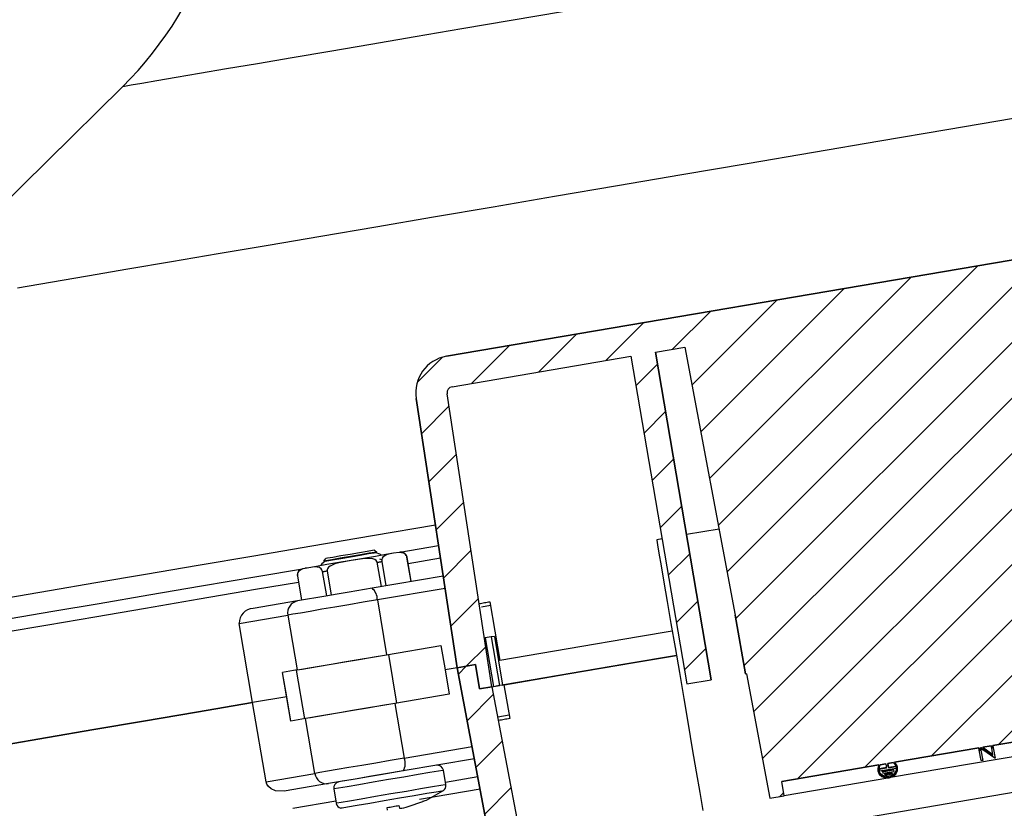
# Model space of a CAD drawing. Units: inches. Extents: x 2 to 154, y 1 to 99.
# Drawn here: x 57 to 61, y 56 to 58 of the extents above; entities that cross this region are included whole.
import ezdxf

# ---------------------------------------------------------------- set-up
doc = ezdxf.new("R2010")
doc.units = ezdxf.units.IN
doc.header["$MEASUREMENT"] = 0
doc.linetypes.add('SLD-Solid', pattern=[0])
doc.layers.add('SLD-0', color=7, linetype='SLD-Solid')

msp = doc.modelspace()

# ---------------------------------------------------------------- hatches: boundary and pattern name
at = {"linetype": 'Continuous'}
h = msp.add_hatch(dxfattribs=at)
h.set_pattern_fill('ANSI31', style=0)
edge = h.paths.add_edge_path(flags=0)
edge.add_spline(control_points=[(61.2338, 56.0817), (61.2336, 56.0827), (61.2335, 56.0836), (61.2332, 56.0846)], knot_values=[0, 0, 0, 0, 0.000074, 0.000074, 0.000074, 0.000074], weights=[1, 1, 1, 1], degree=3, periodic=0)
edge.add_line((61.2332, 56.0846), (61.4808, 56.1268))
edge.add_line((61.4808, 56.1268), (61.4893, 56.0818))
edge.add_line((61.4893, 56.0818), (61.5348, 56.0896))
edge.add_line((61.5348, 56.0896), (61.4739, 56.4886))
edge.add_line((61.4739, 56.4886), (61.4772, 56.4891))
edge.add_line((61.4772, 56.4891), (61.4452, 56.6767))
edge.add_line((61.4452, 56.6767), (61.3141, 57.5361))
edge.add_line((61.3141, 57.5361), (61.4078, 57.5521))
edge.add_line((61.4078, 57.5521), (61.5859, 56.5076))
edge.add_line((61.5859, 56.5076), (61.6635, 56.5209))
edge.add_line((61.6635, 56.5209), (61.4854, 57.5653))
edge.add_line((61.4854, 57.5653), (62.0552, 57.6625))
edge.add_arc((62.0585, 57.643), 0.0197, 10.6766, 99.6766, ccw=False)
edge.add_line((62.0778, 57.6467), (62.253, 56.7177))
edge.add_line((62.253, 56.7177), (62.2918, 56.7243))
edge.add_line((62.2918, 56.7243), (62.2785, 56.8019))
edge.add_line((62.2785, 56.8019), (62.3368, 56.8119))
edge.add_line((62.3368, 56.8119), (62.1759, 57.6652))
edge.add_arc((62.0598, 57.6433), 0.1181, 10.6766, 99.6766)
edge.add_line((62.04, 57.7597), (58.8098, 57.2089))
edge.add_arc((58.8296, 57.0925), 0.1181, 99.6766, 188.6766)
edge.add_line((58.7129, 57.0747), (58.8439, 56.2163))
edge.add_line((58.8439, 56.2163), (58.9021, 56.2262))
edge.add_line((58.9021, 56.2262), (58.9153, 56.1486))
edge.add_line((58.9153, 56.1486), (58.9541, 56.1552))
edge.add_line((58.9541, 56.1552), (58.8115, 57.0897))
edge.add_arc((58.831, 57.0927), 0.0197, 99.6766, 188.6766, ccw=False)
edge.add_line((58.8277, 57.1121), (59.3974, 57.2093))
edge.add_line((59.3974, 57.2093), (59.5755, 56.1649))
edge.add_line((59.5755, 56.1649), (59.6531, 56.1781))
edge.add_line((59.6531, 56.1781), (59.4751, 57.2225))
edge.add_line((59.4751, 57.2225), (59.5688, 57.2385))
edge.add_line((59.5688, 57.2385), (59.7298, 56.3842))
edge.add_line((59.7298, 56.3842), (59.7618, 56.1966))
edge.add_line((59.7618, 56.1966), (59.7651, 56.1972))
edge.add_line((59.7651, 56.1972), (59.8399, 55.8006))
edge.add_line((59.8399, 55.8006), (59.8854, 55.8083))
edge.add_line((59.8854, 55.8083), (59.8785, 55.8536))
edge.add_line((59.8785, 55.8536), (60.1872, 55.9062))
edge.add_ellipse((60.216, 55.8882), major_axis=(-0.0063, 0.0367), ratio=0.857167, start_angle=52.6129, end_angle=66.3032)
edge.add_line((60.1847, 55.898), (60.1882, 55.8986))
edge.add_ellipse((60.216, 55.8882), major_axis=(-0.0056, 0.033), ratio=0.857167, start_angle=47.4706, end_angle=63.4219, ccw=False)
edge.add_line((60.1914, 55.9069), (60.209, 55.9099))
edge.add_line((60.209, 55.9099), (60.2103, 55.9024))
edge.add_line((60.2103, 55.9024), (60.2167, 55.9035))
edge.add_line((60.2167, 55.9035), (60.2154, 55.911))
edge.add_line((60.2154, 55.911), (60.233, 55.914))
edge.add_ellipse((60.216, 55.8882), major_axis=(-0.0056, 0.033), ratio=0.857167, start_angle=296.5781, end_angle=312.5294, ccw=False)
edge.add_line((60.2388, 55.9072), (60.2423, 55.9078))
edge.add_ellipse((60.216, 55.8882), major_axis=(-0.0063, 0.0367), ratio=0.857167, start_angle=293.6968, end_angle=307.3871)
edge.add_line((60.2372, 55.9147), (60.5057, 55.9605))
edge.add_line((60.5057, 55.9605), (60.5069, 55.953))
edge.add_line((60.5069, 55.953), (60.5122, 55.9539))
edge.add_line((60.5122, 55.9539), (60.5109, 55.9614))
edge.add_line((60.5109, 55.9614), (60.5116, 55.9615))
edge.add_line((60.5116, 55.9615), (60.5183, 55.9549))
edge.add_line((60.5183, 55.9549), (60.5247, 55.956))
edge.add_line((60.5247, 55.956), (60.518, 55.9626))
edge.add_line((60.518, 55.9626), (60.5452, 55.9672))
edge.add_line((60.5452, 55.9672), (60.5465, 55.9597))
edge.add_line((60.5465, 55.9597), (60.5517, 55.9606))
edge.add_line((60.5517, 55.9606), (60.5504, 55.9681))
edge.add_line((60.5504, 55.9681), (60.8341, 56.0165))
edge.add_line((60.8341, 56.0165), (60.8353, 56.009))
edge.add_line((60.8353, 56.009), (60.8406, 56.0099))
edge.add_line((60.8406, 56.0099), (60.8393, 56.0174))
edge.add_line((60.8393, 56.0174), (60.8841, 56.025))
edge.add_line((60.8841, 56.025), (60.8853, 56.0175))
edge.add_line((60.8853, 56.0175), (60.8906, 56.0184))
edge.add_line((60.8906, 56.0184), (60.8893, 56.0259))
edge.add_line((60.8893, 56.0259), (61.1624, 56.0725))
edge.add_line((61.1624, 56.0725), (61.1637, 56.065))
edge.add_line((61.1637, 56.065), (61.169, 56.0659))
edge.add_line((61.169, 56.0659), (61.1677, 56.0734))
edge.add_line((61.1677, 56.0734), (61.1973, 56.0784))
edge.add_spline(control_points=[(61.1973, 56.0784), (61.1973, 56.0766), (61.1975, 56.0748), (61.1977, 56.073)], knot_values=[0.0001, 0.0001, 0.0001, 0.0001, 0.000237, 0.000237, 0.000237, 0.000237], weights=[1, 1, 1, 1], degree=3, periodic=0)
edge.add_line((61.1977, 56.073), (61.2029, 56.0739))
edge.add_spline(control_points=[(61.2029, 56.0739), (61.2028, 56.0752), (61.2027, 56.0764), (61.2028, 56.0777), (61.2028, 56.0782), (61.2028, 56.0788), (61.2029, 56.0794)], knot_values=[0, 0, 0, 0, 0.000095, 0.000095, 0.000095, 0.000139, 0.000139, 0.000139, 0.000139], weights=[1, 1, 1, 1, 1, 1, 1], degree=3, periodic=0)
edge.add_line((61.2029, 56.0794), (61.2278, 56.0836))
edge.add_spline(control_points=[(61.2278, 56.0836), (61.2282, 56.0826), (61.2285, 56.0814), (61.2287, 56.0803)], knot_values=[0.000105, 0.000105, 0.000105, 0.000105, 0.000194, 0.000194, 0.000194, 0.000194], weights=[1, 1, 1, 1], degree=3, periodic=0)
edge.add_spline(control_points=[(61.2287, 56.0803), (61.2288, 56.0794), (61.2289, 56.0786), (61.229, 56.0777), (61.229, 56.0772), (61.229, 56.0766), (61.2289, 56.0761)], knot_values=[0, 0, 0, 0, 0.000065, 0.000065, 0.000065, 0.000107, 0.000107, 0.000107, 0.000107], weights=[1, 1, 1, 1, 1, 1, 1], degree=3, periodic=0)
edge.add_line((61.2289, 56.0761), (61.2342, 56.077))
edge.add_spline(control_points=[(61.2342, 56.077), (61.2342, 56.0786), (61.2341, 56.0802), (61.2338, 56.0817)], knot_values=[0.0001, 0.0001, 0.0001, 0.0001, 0.000221, 0.000221, 0.000221, 0.000221], weights=[1, 1, 1, 1], degree=3, periodic=0)
h = msp.add_hatch(dxfattribs=at)
h.set_pattern_fill('ANSI31', style=0)
edge = h.paths.add_edge_path(flags=0)
edge.add_spline(control_points=[(61.7744, 55.0069), (61.7949, 55.0178), (61.8172, 55.0259), (61.8401, 55.0298)], knot_values=[0, 0, 0, 0, 0.001766, 0.001766, 0.001766, 0.001766], weights=[1, 1, 1, 1], degree=3, periodic=0)
edge.add_line((61.8401, 55.0298), (61.8911, 55.0385))
edge.add_line((61.8911, 55.0385), (61.901, 54.9803))
edge.add_spline(control_points=[(61.901, 54.9803), (61.9014, 54.9777), (61.9024, 54.9751), (61.9037, 54.9728), (61.9053, 54.97), (61.9074, 54.9674), (61.9098, 54.9653), (61.9135, 54.962), (61.9178, 54.9594), (61.9222, 54.9574), (61.9296, 54.9542), (61.9376, 54.9523), (61.9456, 54.9514), (61.954, 54.9506), (61.9627, 54.9509), (61.9711, 54.9523)], knot_values=[0, 0, 0, 0, 0.000202, 0.000202, 0.000202, 0.000449, 0.000449, 0.000449, 0.000823, 0.000823, 0.000823, 0.001439, 0.001439, 0.001439, 0.002093, 0.002093, 0.002093, 0.002093], weights=[1, 1, 1, 1, 1, 1, 1, 1, 1, 1, 1, 1, 1, 1, 1, 1], degree=3, periodic=0)
edge.add_line((61.9711, 54.9523), (62.4897, 55.0407))
edge.add_arc((62.4698, 55.1571), 0.1181, 279.6766, 368.6766)
edge.add_line((62.5866, 55.1749), (62.3368, 56.8119))
edge.add_line((62.3368, 56.8119), (62.2785, 56.8019))
edge.add_line((62.2785, 56.8019), (62.2918, 56.7243))
edge.add_line((62.2918, 56.7243), (62.2516, 56.7175))
edge.add_line((62.2516, 56.7175), (62.4893, 55.1601))
edge.add_arc((62.4698, 55.1571), 0.0197, -80.3234, 8.6766, ccw=False)
edge.add_line((62.4731, 55.1377), (61.9176, 55.043))
edge.add_line((61.9176, 55.043), (61.9156, 55.0546))
edge.add_spline(control_points=[(61.9156, 55.0546), (61.9154, 55.056), (61.9149, 55.0574), (61.9142, 55.0586), (61.9134, 55.06), (61.9124, 55.0612), (61.9113, 55.0623), (61.9096, 55.0639), (61.9075, 55.0651), (61.9054, 55.0661), (61.9033, 55.067), (61.9011, 55.0677), (61.8988, 55.0682), (61.8923, 55.0696), (61.8854, 55.0695), (61.8788, 55.0683)], knot_values=[0, 0, 0, 0, 0.000107, 0.000107, 0.000107, 0.000226, 0.000226, 0.000226, 0.000404, 0.000404, 0.000404, 0.000579, 0.000579, 0.000579, 0.001095, 0.001095, 0.001095, 0.001095], weights=[1, 1, 1, 1, 1, 1, 1, 1, 1, 1, 1, 1, 1, 1, 1, 1], degree=3, periodic=0)
edge.add_line((61.8788, 55.0683), (61.4061, 54.9877))
edge.add_spline(control_points=[(61.4061, 54.9877), (61.4014, 54.9869), (61.3967, 54.9856), (61.3924, 54.9837), (61.3888, 54.9821), (61.3854, 54.98), (61.3825, 54.9774), (61.3807, 54.9758), (61.379, 54.9739), (61.3778, 54.9718), (61.377, 54.9705), (61.3764, 54.969), (61.3761, 54.9674), (61.3757, 54.9659), (61.3757, 54.9642), (61.3759, 54.9626)], knot_values=[0, 0, 0, 0, 0.000363, 0.000363, 0.000363, 0.000662, 0.000662, 0.000662, 0.000846, 0.000846, 0.000846, 0.000966, 0.000966, 0.000966, 0.001087, 0.001087, 0.001087, 0.001087], weights=[1, 1, 1, 1, 1, 1, 1, 1, 1, 1, 1, 1, 1, 1, 1, 1], degree=3, periodic=0)
edge.add_line((61.3759, 54.9626), (61.3779, 54.951))
edge.add_line((61.3779, 54.951), (60.3652, 54.7783))
edge.add_line((60.3652, 54.7783), (60.3632, 54.7899))
edge.add_spline(control_points=[(60.3632, 54.7899), (60.363, 54.7913), (60.3625, 54.7927), (60.3618, 54.7939), (60.361, 54.7953), (60.36, 54.7965), (60.3589, 54.7976), (60.3572, 54.7992), (60.3551, 54.8004), (60.353, 54.8014), (60.3509, 54.8023), (60.3487, 54.803), (60.3464, 54.8035), (60.3399, 54.8049), (60.333, 54.8048), (60.3264, 54.8036)], knot_values=[0, 0, 0, 0, 0.000107, 0.000107, 0.000107, 0.000226, 0.000226, 0.000226, 0.000404, 0.000404, 0.000404, 0.000579, 0.000579, 0.000579, 0.001095, 0.001095, 0.001095, 0.001095], weights=[1, 1, 1, 1, 1, 1, 1, 1, 1, 1, 1, 1, 1, 1, 1, 1], degree=3, periodic=0)
edge.add_line((60.3264, 54.8036), (59.8537, 54.723))
edge.add_spline(control_points=[(59.8537, 54.723), (59.849, 54.7222), (59.8443, 54.7209), (59.84, 54.719), (59.8364, 54.7174), (59.833, 54.7153), (59.8301, 54.7127), (59.8283, 54.7111), (59.8266, 54.7092), (59.8254, 54.7071), (59.8246, 54.7058), (59.824, 54.7043), (59.8237, 54.7027), (59.8233, 54.7011), (59.8233, 54.6995), (59.8235, 54.6979)], knot_values=[0, 0, 0, 0, 0.000363, 0.000363, 0.000363, 0.000662, 0.000662, 0.000662, 0.000846, 0.000846, 0.000846, 0.000966, 0.000966, 0.000966, 0.001087, 0.001087, 0.001087, 0.001087], weights=[1, 1, 1, 1, 1, 1, 1, 1, 1, 1, 1, 1, 1, 1, 1, 1], degree=3, periodic=0)
edge.add_line((59.8235, 54.6979), (59.8255, 54.6863))
edge.add_line((59.8255, 54.6863), (59.27, 54.5916))
edge.add_arc((59.2667, 54.611), 0.0197, 190.6766, 279.6766, ccw=False)
edge.add_line((59.2473, 54.6073), (58.9555, 56.1554))
edge.add_line((58.9555, 56.1554), (58.9153, 56.1486))
edge.add_line((58.9153, 56.1486), (58.9021, 56.2262))
edge.add_line((58.9021, 56.2262), (58.8439, 56.2163))
edge.add_line((58.8439, 56.2163), (59.1506, 54.5891))
edge.add_arc((59.2667, 54.611), 0.1181, 190.6766, 279.6766)
edge.add_line((59.2866, 54.4945), (59.8051, 54.5829))
edge.add_spline(control_points=[(59.8051, 54.5829), (59.8155, 54.5847), (59.8258, 54.5883), (59.835, 54.5935), (59.8408, 54.5968), (59.8464, 54.6007), (59.851, 54.6055), (59.8541, 54.6086), (59.8568, 54.6121), (59.8588, 54.6159), (59.8603, 54.6186), (59.8614, 54.6216), (59.8619, 54.6247), (59.8624, 54.6273), (59.8624, 54.63), (59.862, 54.6326)], knot_values=[0, 0, 0, 0, 0.000807, 0.000807, 0.000807, 0.001311, 0.001311, 0.001311, 0.001638, 0.001638, 0.001638, 0.001873, 0.001873, 0.001873, 0.002072, 0.002072, 0.002072, 0.002072], weights=[1, 1, 1, 1, 1, 1, 1, 1, 1, 1, 1, 1, 1, 1, 1, 1], degree=3, periodic=0)
edge.add_line((59.862, 54.6326), (59.8521, 54.6908))
edge.add_line((59.8521, 54.6908), (59.9031, 54.6995))
edge.add_spline(control_points=[(59.9031, 54.6995), (59.9259, 54.7034), (59.9497, 54.7031), (59.9726, 54.6997)], knot_values=[0, 0, 0, 0, 0.001766, 0.001766, 0.001766, 0.001766], weights=[1, 1, 1, 1], degree=3, periodic=0)
edge.add_spline(control_points=[(59.9726, 54.6997), (59.9849, 54.6978), (59.9973, 54.6964), (60.0098, 54.6955), (60.0527, 54.6925), (60.0968, 54.6965), (60.1382, 54.7081), (60.1672, 54.7162), (60.1954, 54.728), (60.222, 54.7422)], knot_values=[0.017056, 0.017056, 0.017056, 0.017056, 0.017997, 0.017997, 0.017997, 0.021273, 0.021273, 0.021273, 0.02356, 0.02356, 0.02356, 0.02356], weights=[1, 1, 1, 1, 1, 1, 1, 1, 1, 1], degree=3, periodic=0)
edge.add_spline(control_points=[(60.222, 54.7422), (60.2425, 54.7531), (60.2648, 54.7612), (60.2877, 54.7651)], knot_values=[0, 0, 0, 0, 0.001766, 0.001766, 0.001766, 0.001766], weights=[1, 1, 1, 1], degree=3, periodic=0)
edge.add_line((60.2877, 54.7651), (60.3387, 54.7738))
edge.add_line((60.3387, 54.7738), (60.3486, 54.7156))
edge.add_spline(control_points=[(60.3486, 54.7156), (60.349, 54.713), (60.35, 54.7104), (60.3513, 54.7081), (60.3529, 54.7053), (60.355, 54.7027), (60.3574, 54.7006), (60.3611, 54.6973), (60.3654, 54.6947), (60.3698, 54.6927), (60.3772, 54.6895), (60.3852, 54.6876), (60.3932, 54.6867), (60.4016, 54.6859), (60.4103, 54.6862), (60.4187, 54.6876)], knot_values=[0, 0, 0, 0, 0.000202, 0.000202, 0.000202, 0.000449, 0.000449, 0.000449, 0.000823, 0.000823, 0.000823, 0.001439, 0.001439, 0.001439, 0.002093, 0.002093, 0.002093, 0.002093], weights=[1, 1, 1, 1, 1, 1, 1, 1, 1, 1, 1, 1, 1, 1, 1, 1], degree=3, periodic=0)
edge.add_line((60.4187, 54.6876), (61.3575, 54.8476))
edge.add_spline(control_points=[(61.3575, 54.8476), (61.3679, 54.8494), (61.3782, 54.853), (61.3874, 54.8582), (61.3932, 54.8615), (61.3987, 54.8654), (61.4034, 54.8702), (61.4065, 54.8733), (61.4092, 54.8768), (61.4112, 54.8806), (61.4127, 54.8833), (61.4138, 54.8863), (61.4143, 54.8894), (61.4148, 54.892), (61.4148, 54.8947), (61.4144, 54.8973)], knot_values=[0, 0, 0, 0, 0.000807, 0.000807, 0.000807, 0.001311, 0.001311, 0.001311, 0.001638, 0.001638, 0.001638, 0.001873, 0.001873, 0.001873, 0.002072, 0.002072, 0.002072, 0.002072], weights=[1, 1, 1, 1, 1, 1, 1, 1, 1, 1, 1, 1, 1, 1, 1, 1], degree=3, periodic=0)
edge.add_line((61.4144, 54.8973), (61.4044, 54.9555))
edge.add_line((61.4044, 54.9555), (61.4555, 54.9642))
edge.add_spline(control_points=[(61.4555, 54.9642), (61.4783, 54.9681), (61.5021, 54.9678), (61.525, 54.9644)], knot_values=[0, 0, 0, 0, 0.001766, 0.001766, 0.001766, 0.001766], weights=[1, 1, 1, 1], degree=3, periodic=0)
edge.add_spline(control_points=[(61.525, 54.9644), (61.5373, 54.9625), (61.5497, 54.9611), (61.5622, 54.9602), (61.6051, 54.9572), (61.6492, 54.9612), (61.6906, 54.9728), (61.7196, 54.9809), (61.7478, 54.9927), (61.7744, 55.0069)], knot_values=[0.017056, 0.017056, 0.017056, 0.017056, 0.017997, 0.017997, 0.017997, 0.021273, 0.021273, 0.021273, 0.02356, 0.02356, 0.02356, 0.02356], weights=[1, 1, 1, 1, 1, 1, 1, 1, 1, 1], degree=3, periodic=0)

# ---------------------------------------------------------------- linework, layer by layer
at = {"layer": 'SLD-0', "color": 8, "linetype": 'SLD-Solid', "lineweight": 30}
for p, q in [((59.0154, 58.2794), (58.8586, 58.2527)), ((59.1791, 58.3073), (59.0154, 58.2794)), ((58.8586, 58.2527), (58.7097, 58.2273)), ((58.7097, 58.2273), (58.5693, 58.2033)), ((58.5693, 58.2033), (58.4384, 58.181)), ((58.3177, 58.1604), (58.2077, 58.1417)), ((58.4384, 58.181), (58.3177, 58.1604)), ((58.1092, 58.1249), (58.0227, 58.1101)), ((58.2077, 58.1417), (58.1092, 58.1249)), ((57.9487, 58.0975), (57.8875, 58.0871)), ((58.0227, 58.1101), (57.9487, 58.0975)), ((57.7844, 58.0695), (57.7775, 58.0683)), ((57.8052, 58.073), (57.7844, 58.0695)), ((57.8396, 58.0789), (57.8052, 58.073)), ((57.8875, 58.0871), (57.8396, 58.0789)), ((60.6161, 57.9675), (60.4035, 57.9312)), ((60.4035, 57.9312), (60.1906, 57.8949)), ((60.1906, 57.8949), (59.9784, 57.8587)), ((59.9784, 57.8587), (59.7677, 57.8228)), ((59.7677, 57.8228), (59.5595, 57.7873)), ((59.5595, 57.7873), (59.3546, 57.7524)), ((59.3546, 57.7524), (59.1539, 57.7181)), ((59.1539, 57.7181), (58.9582, 57.6848)), ((58.9582, 57.6848), (58.7683, 57.6524)), ((58.7683, 57.6524), (58.5851, 57.6211)), ((58.5851, 57.6211), (58.4093, 57.5912)), ((58.4093, 57.5912), (58.2416, 57.5626)), ((58.2416, 57.5626), (58.0828, 57.5355)), ((58.0828, 57.5355), (57.9334, 57.51)), ((57.9334, 57.51), (57.7943, 57.4863)), ((57.6658, 57.4644), (57.5486, 57.4444)), ((57.7943, 57.4863), (57.6658, 57.4644)), ((57.5486, 57.4444), (57.4431, 57.4264)), ((58.5741, 56.6378), (58.7743, 56.6719)), ((58.3809, 56.6049), (58.5741, 56.6378)), ((58.1956, 56.5733), (58.3809, 56.6049)), ((58.0187, 56.5431), (58.1956, 56.5733)), ((58.6873, 56.549), (58.7904, 56.5666)), ((57.8511, 56.5145), (58.0187, 56.5431)), ((57.6931, 56.4876), (57.8511, 56.5145)), ((58.2016, 56.4662), (58.338, 56.4895)), ((57.4089, 56.4391), (57.5456, 56.4624)), ((57.5456, 56.4624), (57.6931, 56.4876)), ((58.0216, 56.4355), (58.2016, 56.4662)), ((57.8509, 56.4064), (58.0216, 56.4355)), ((57.6901, 56.379), (57.8509, 56.4064)), ((58.9499, 56.4141), (58.921, 56.4091)), ((57.5398, 56.3534), (57.6901, 56.379)), ((57.4006, 56.3296), (57.5398, 56.3534)), ((59.0095, 56.0648), (58.9737, 56.0587)), ((58.6743, 55.8679), (58.6251, 55.8595)), ((58.7196, 55.8756), (58.6743, 55.8679)), ((58.7571, 55.882), (58.7196, 55.8756)), ((58.784, 55.8866), (58.7571, 55.882)), ((58.798, 55.8889), (58.784, 55.8866)), ((58.7998, 55.8892), (58.798, 55.8889)), ((58.9095, 55.868), (58.8064, 55.8504)), ((58.4523, 55.83), (58.4505, 55.8297)), ((58.4663, 55.8324), (58.4523, 55.83)), ((58.4932, 55.837), (58.4663, 55.8324)), ((58.5307, 55.8434), (58.4932, 55.837)), ((58.5759, 55.8511), (58.5307, 55.8434)), ((58.6251, 55.8595), (58.5759, 55.8511)), ((58.7273, 55.8299), (58.6821, 55.8222)), ((58.7649, 55.8363), (58.7273, 55.8299)), ((58.7918, 55.8409), (58.7649, 55.8363)), ((58.8058, 55.8433), (58.7918, 55.8409)), ((58.8076, 55.8436), (58.8058, 55.8433)), ((58.5837, 55.8054), (58.5385, 55.7977)), ((58.6329, 55.8138), (58.5837, 55.8054)), ((58.6602, 55.8001), (58.6117, 55.7918)), ((58.6821, 55.8222), (58.6329, 55.8138)), ((58.7066, 55.808), (58.6602, 55.8001)), ((58.7468, 55.8149), (58.7066, 55.808)), ((58.777, 55.82), (58.7468, 55.8149)), ((58.7948, 55.8231), (58.777, 55.82)), ((58.7989, 55.8238), (58.7948, 55.8231)), ((58.4571, 55.7909), (58.3207, 55.7676)), ((58.4601, 55.7843), (58.4583, 55.784)), ((58.4741, 55.7867), (58.4601, 55.7843)), ((58.4771, 55.7689), (58.4731, 55.7682)), ((58.5009, 55.7913), (58.4741, 55.7867)), ((58.4949, 55.7719), (58.4771, 55.7689)), ((58.5252, 55.7771), (58.4949, 55.7719)), ((58.5385, 55.7977), (58.5009, 55.7913)), ((58.5653, 55.7839), (58.5252, 55.7771)), ((58.6117, 55.7918), (58.5653, 55.7839))]:
    msp.add_line(p, q, dxfattribs=at)
at = {"layer": 'SLD-0', "color": 7, "linetype": 'SLD-Solid', "lineweight": 30}
for p, q in [((57.7775, 58.0683), (57.0627, 57.3616)), ((58.8098, 57.2089), (62.04, 57.7597)), ((59.4751, 57.2225), (59.5688, 57.2385)), ((59.4751, 57.2225), (59.6531, 56.1781)), ((59.5688, 57.2385), (59.7298, 56.3842)), ((58.8277, 57.1121), (59.3974, 57.2093)), ((59.3974, 57.2093), (59.5755, 56.1649)), ((58.9541, 56.1552), (58.8115, 57.0897)), ((58.8439, 56.2163), (58.7129, 57.0747)), ((59.6782, 56.6581), (59.5743, 56.6404)), ((59.4967, 56.6271), (59.4794, 56.6242)), ((59.4794, 56.6242), (59.4797, 56.6224)), ((59.4797, 56.6224), (59.4821, 56.6085)), ((58.5324, 56.5825), (58.5027, 56.5775)), ((58.5576, 56.5868), (58.5324, 56.5825)), ((58.5744, 56.5897), (58.5576, 56.5868)), ((58.5818, 56.584), (58.5635, 56.5809)), ((58.5803, 56.5907), (58.5744, 56.5897)), ((58.5857, 56.5829), (58.5795, 56.5818)), ((58.5803, 56.5907), (58.5883, 56.5851)), ((58.5883, 56.5851), (58.5818, 56.584)), ((58.5857, 56.5829), (58.5883, 56.5851)), ((58.5975, 56.5785), (58.5857, 56.5829)), ((58.6586, 56.5836), (58.6405, 56.581)), ((58.674, 56.5814), (58.6586, 56.5836)), ((58.6613, 56.5845), (58.7845, 56.6055)), ((59.4821, 56.6085), (59.4867, 56.5811)), ((58.4227, 56.5551), (58.4129, 56.547)), ((58.4195, 56.5563), (58.4251, 56.5642)), ((58.4259, 56.5574), (58.4195, 56.5563)), ((58.4195, 56.5563), (58.4227, 56.5551)), ((58.4289, 56.5562), (58.4227, 56.5551)), ((58.431, 56.5652), (58.4251, 56.5642)), ((58.4442, 56.5605), (58.4259, 56.5574)), ((58.4665, 56.5513), (58.4284, 56.5448)), ((58.4465, 56.5592), (58.4289, 56.5562)), ((58.4478, 56.5681), (58.431, 56.5652)), ((58.4716, 56.5652), (58.4442, 56.5605)), ((58.473, 56.5637), (58.4465, 56.5592)), ((58.473, 56.5724), (58.4478, 56.5681)), ((58.506, 56.558), (58.4665, 56.5513)), ((58.506, 56.558), (58.4673, 56.5508)), ((58.5039, 56.5707), (58.4716, 56.5652)), ((58.5027, 56.5775), (58.473, 56.5724)), ((58.5042, 56.569), (58.473, 56.5637)), ((58.5362, 56.5762), (58.5039, 56.5707)), ((58.5353, 56.5743), (58.5042, 56.569)), ((58.5455, 56.5648), (58.506, 56.558)), ((58.5423, 56.5638), (58.506, 56.558)), ((58.5618, 56.5788), (58.5353, 56.5743)), ((58.5635, 56.5809), (58.5362, 56.5762)), ((58.5721, 56.564), (58.5423, 56.5638)), ((58.5836, 56.5713), (58.5455, 56.5648)), ((58.5795, 56.5818), (58.5618, 56.5788)), ((58.5817, 56.5611), (58.5721, 56.564)), ((58.5863, 56.5579), (58.5817, 56.5611)), ((58.6163, 56.5769), (58.5836, 56.5713)), ((58.5882, 56.5553), (58.5863, 56.5579)), ((58.5893, 56.5523), (58.5882, 56.5553)), ((58.5893, 56.5523), (58.5912, 56.5526)), ((58.6026, 56.4747), (58.5893, 56.5523)), ((58.5912, 56.5526), (58.593, 56.5529)), ((58.593, 56.5529), (58.5948, 56.5532)), ((58.5948, 56.5532), (58.5967, 56.5535)), ((58.5967, 56.5535), (58.5985, 56.5538)), ((58.6058, 56.5587), (58.5974, 56.5618)), ((58.6016, 56.5756), (58.5975, 56.5785)), ((58.5985, 56.5538), (58.6002, 56.5541)), ((58.6002, 56.5541), (58.602, 56.5544)), ((58.602, 56.5544), (58.6038, 56.5547)), ((58.6039, 56.5613), (58.6035, 56.5581)), ((58.6035, 56.5581), (58.6038, 56.5547)), ((58.6038, 56.5547), (58.617, 56.4771)), ((58.6054, 56.5656), (58.6039, 56.5613)), ((58.6074, 56.5688), (58.6054, 56.5656)), ((58.6144, 56.5744), (58.6074, 56.5688)), ((58.6212, 56.5771), (58.6144, 56.5744)), ((58.6405, 56.581), (58.6163, 56.5769)), ((58.6405, 56.581), (58.6212, 56.5771)), ((58.6791, 56.5777), (58.674, 56.5814)), ((58.6817, 56.5742), (58.6791, 56.5777)), ((58.683, 56.5715), (58.6817, 56.5742)), ((58.6838, 56.5684), (58.683, 56.5715)), ((58.697, 56.4908), (58.6838, 56.5684)), ((58.6972, 56.4908), (58.684, 56.5684)), ((59.4867, 56.5811), (59.4936, 56.541)), ((58.206, 56.5069), (58.3508, 56.5316)), ((58.3365, 56.5198), (58.335, 56.5154)), ((58.3386, 56.523), (58.3365, 56.5198)), ((58.3456, 56.5286), (58.3386, 56.523)), ((58.3523, 56.5312), (58.3456, 56.5286)), ((58.3716, 56.5351), (58.3523, 56.5312)), ((58.3589, 56.533), (58.3581, 56.5328)), ((58.3598, 56.5331), (58.3589, 56.533)), ((58.3607, 56.5333), (58.3598, 56.5331)), ((58.3617, 56.5334), (58.3607, 56.5333)), ((58.3628, 56.5336), (58.3617, 56.5334)), ((58.3638, 56.5338), (58.3628, 56.5336)), ((58.3649, 56.534), (58.3638, 56.5338)), ((58.3661, 56.5342), (58.3649, 56.534)), ((58.3958, 56.5392), (58.3716, 56.5351)), ((58.3897, 56.5378), (58.3716, 56.5351)), ((58.4051, 56.5356), (58.3897, 56.5378)), ((58.4284, 56.5448), (58.3958, 56.5392)), ((58.4102, 56.5318), (58.4051, 56.5356)), ((58.4129, 56.547), (58.41, 56.543)), ((58.4129, 56.5283), (58.4102, 56.5318)), ((58.4141, 56.5256), (58.4129, 56.5283)), ((58.4149, 56.5225), (58.4141, 56.5256)), ((58.4149, 56.5225), (58.4167, 56.5228)), ((58.4281, 56.4449), (58.4149, 56.5225)), ((58.4167, 56.5228), (58.4184, 56.5231)), ((58.4184, 56.5231), (58.4202, 56.5234)), ((58.4202, 56.5234), (58.422, 56.5238)), ((58.422, 56.5238), (58.4238, 56.5241)), ((58.4238, 56.5241), (58.4256, 56.5244)), ((58.4256, 56.5244), (58.4275, 56.5247)), ((58.4275, 56.5247), (58.4293, 56.525)), ((58.4294, 56.5284), (58.4293, 56.525)), ((58.4293, 56.525), (58.4426, 56.4474)), ((58.4306, 56.5317), (58.4294, 56.5284)), ((58.4342, 56.5364), (58.4306, 56.5317)), ((58.4389, 56.5401), (58.4342, 56.5364)), ((58.4536, 56.547), (58.4389, 56.5401)), ((58.4673, 56.5508), (58.4536, 56.547)), ((59.4936, 56.541), (59.5024, 56.4893)), ((58.0293, 56.4768), (58.206, 56.5069)), ((58.335, 56.5154), (58.3346, 56.5122)), ((58.3346, 56.5122), (58.3349, 56.5089)), ((58.3347, 56.5089), (58.3479, 56.4312)), ((58.3349, 56.5089), (58.3481, 56.4313)), ((58.7993, 56.5082), (58.5728, 56.4696)), ((59.5024, 56.4893), (59.5129, 56.4275)), ((57.8617, 56.4482), (58.0293, 56.4768)), ((58.5003, 56.4572), (58.462, 56.4507)), ((58.5728, 56.4696), (58.5003, 56.4572)), ((58.8053, 56.4693), (58.5895, 56.4325)), ((57.7038, 56.4213), (57.8617, 56.4482)), ((58.3351, 56.4291), (58.1936, 56.4049)), ((58.3668, 56.4345), (58.3351, 56.4291)), ((58.3932, 56.439), (58.3668, 56.4345)), ((58.4255, 56.4445), (58.3932, 56.439)), ((58.462, 56.4507), (58.4255, 56.4445)), ((58.5895, 56.4325), (58.5444, 56.4248)), ((58.5895, 56.4325), (58.6192, 56.2578)), ((58.9392, 56.4252), (58.9435, 56.4259)), ((58.9435, 56.4259), (58.9478, 56.4267)), ((58.9478, 56.4267), (58.9797, 56.2394)), ((59.5129, 56.4275), (59.5249, 56.3575)), ((57.4197, 56.3728), (57.5563, 56.3961)), ((57.5563, 56.3961), (57.7038, 56.4213)), ((58.3757, 56.396), (58.3444, 56.3907)), ((58.4128, 56.4024), (58.3757, 56.396)), ((58.4543, 56.4095), (58.4128, 56.4024)), ((58.4988, 56.417), (58.4543, 56.4095)), ((58.5444, 56.4248), (58.4988, 56.417)), ((58.9136, 56.4208), (58.9179, 56.4215)), ((58.9179, 56.4215), (58.9221, 56.4223)), ((58.9221, 56.4223), (58.9264, 56.423)), ((58.9264, 56.423), (58.9307, 56.4237)), ((58.9307, 56.4237), (58.9349, 56.4245)), ((58.9349, 56.4245), (58.9392, 56.4252)), ((58.1492, 56.3574), (58.3043, 56.3839)), ((58.3203, 56.3866), (58.3043, 56.3839)), ((58.3043, 56.3839), (58.334, 56.2092)), ((58.3444, 56.3907), (58.3203, 56.3866)), ((59.7618, 56.1966), (59.7298, 56.3842)), ((58.1922, 56.1052), (58.1492, 56.3574)), ((59.529, 56.3331), (59.421, 56.3147)), ((59.5249, 56.3575), (59.5379, 56.2811)), ((58.9329, 56.3113), (58.9304, 56.3109)), ((58.9525, 56.3147), (58.9329, 56.3113)), ((58.9329, 56.3113), (58.9594, 56.1561)), ((58.9622, 56.3163), (58.9525, 56.3147)), ((58.9525, 56.3147), (58.979, 56.1594)), ((58.9622, 56.3163), (58.9887, 56.1611)), ((59.421, 56.3147), (59.1975, 56.2766)), ((58.6192, 56.2578), (58.7919, 56.2873)), ((58.7919, 56.2873), (58.8052, 56.2097)), ((59.1975, 56.2766), (58.9797, 56.2394)), ((59.5379, 56.2811), (59.5516, 56.2007)), ((58.4841, 56.2348), (58.5286, 56.2424)), ((58.4857, 56.2351), (58.5319, 56.2429)), ((58.5286, 56.2424), (58.5742, 56.2502)), ((58.5319, 56.2429), (58.5792, 56.251)), ((58.5742, 56.2502), (58.6192, 56.2578)), ((58.5792, 56.251), (58.6192, 56.2578)), ((58.6521, 56.1037), (58.6256, 56.2589)), ((59.5423, 56.2555), (59.3779, 56.2275)), ((59.409, 56.2328), (59.5423, 56.2555)), ((58.334, 56.2092), (58.2878, 56.2013)), ((58.3589, 56.0537), (58.3324, 56.2089)), ((58.334, 56.2092), (58.3501, 56.212)), ((58.334, 56.2092), (58.348, 56.2116)), ((58.348, 56.2116), (58.3722, 56.2157)), ((58.3501, 56.212), (58.3742, 56.2161)), ((58.3722, 56.2157), (58.4042, 56.2212)), ((58.3742, 56.2161), (58.4054, 56.2214)), ((58.4042, 56.2212), (58.4425, 56.2277)), ((58.4054, 56.2214), (58.4425, 56.2277)), ((58.4425, 56.2277), (58.4857, 56.2351)), ((58.4425, 56.2277), (58.4841, 56.2348)), ((58.8439, 56.2163), (58.8052, 56.2097)), ((58.8052, 56.2097), (58.8184, 56.1321)), ((58.9021, 56.2262), (58.8439, 56.2163)), ((59.1506, 54.5891), (58.8439, 56.2163)), ((58.9153, 56.1486), (58.9021, 56.2262)), ((59.3779, 56.2275), (58.9929, 56.1618)), ((59.1963, 56.1965), (59.409, 56.2328)), ((58.301, 56.1237), (58.2878, 56.2013)), ((58.3143, 56.0461), (58.2878, 56.2013)), ((58.9887, 56.1611), (59.1963, 56.1965)), ((59.5516, 56.2007), (59.5656, 56.1185)), ((59.5755, 56.1649), (59.6531, 56.1781)), ((59.7651, 56.1972), (59.7618, 56.1966)), ((59.7651, 56.1972), (59.8399, 55.8006)), ((58.9555, 56.1554), (58.9153, 56.1486)), ((58.9541, 56.1552), (58.9153, 56.1486)), ((58.9555, 56.1554), (58.9594, 56.1561)), ((59.2473, 54.6073), (58.9555, 56.1554)), ((58.9594, 56.1561), (58.979, 56.1594)), ((58.9929, 56.1618), (58.967, 56.1574)), ((58.9887, 56.1611), (58.979, 56.1594)), ((58.9929, 56.1618), (59.0113, 56.0541)), ((58.301, 56.1237), (58.1922, 56.1052)), ((58.3011, 56.1237), (58.301, 56.1237)), ((58.3142, 56.0461), (58.301, 56.1237)), ((58.8184, 56.1321), (58.6457, 56.1026)), ((59.5656, 56.1185), (59.5795, 56.0368)), ((58.0137, 56.0747), (58.1922, 56.1052)), ((58.1922, 56.1052), (58.0137, 56.0747)), ((58.2352, 55.8529), (58.1922, 56.1052)), ((58.555, 56.0871), (58.5106, 56.0796)), ((58.5583, 56.0877), (58.5122, 56.0798)), ((58.6007, 56.0949), (58.555, 56.0871)), ((58.6056, 56.0958), (58.5583, 56.0877)), ((58.6457, 56.1026), (58.6007, 56.0949)), ((58.6457, 56.1026), (58.6056, 56.0958)), ((58.6457, 56.1026), (58.6755, 55.928)), ((61.4893, 56.0818), (60.2241, 55.8661)), ((57.845, 56.046), (58.0137, 56.0747)), ((58.0137, 56.0747), (57.845, 56.046)), ((58.3605, 56.054), (58.3142, 56.0461)), ((58.3766, 56.0567), (58.3605, 56.054)), ((58.3744, 56.0564), (58.3605, 56.054)), ((58.3903, 55.8793), (58.3605, 56.054)), ((58.3987, 56.0605), (58.3744, 56.0564)), ((58.4007, 56.0608), (58.3766, 56.0567)), ((58.4307, 56.0659), (58.3987, 56.0605)), ((58.4319, 56.0662), (58.4007, 56.0608)), ((58.469, 56.0725), (58.4307, 56.0659)), ((58.469, 56.0725), (58.4319, 56.0662)), ((58.5122, 56.0798), (58.469, 56.0725)), ((58.5106, 56.0796), (58.469, 56.0725)), ((58.9846, 56.0495), (58.9802, 56.0488)), ((58.9891, 56.0503), (58.9846, 56.0495)), ((58.9935, 56.051), (58.9891, 56.0503)), ((58.998, 56.0518), (58.9935, 56.051)), ((59.0024, 56.0525), (58.998, 56.0518)), ((59.0069, 56.0533), (59.0024, 56.0525)), ((59.0113, 56.0541), (59.0069, 56.0533)), ((57.5393, 55.9938), (57.6866, 56.019)), ((57.6866, 56.019), (57.5393, 55.9938)), ((57.6866, 56.019), (57.845, 56.046)), ((57.845, 56.046), (57.6866, 56.019)), ((58.9802, 56.0488), (58.9757, 56.048)), ((59.5795, 56.0368), (59.5929, 55.9582)), ((57.4035, 55.9707), (57.5393, 55.9938)), ((57.5393, 55.9938), (57.4035, 55.9707)), ((60.8341, 56.0165), (60.5504, 55.9681)), ((58.6755, 55.928), (58.8913, 55.9648)), ((59.5929, 55.9582), (59.6055, 55.8847)), ((60.5057, 55.9605), (60.2372, 55.9147)), ((60.5069, 55.953), (60.5057, 55.9605)), ((60.5116, 55.9615), (60.5109, 55.9614)), ((60.5109, 55.9614), (60.5122, 55.9539)), ((60.5183, 55.9549), (60.5116, 55.9615)), ((60.5452, 55.9672), (60.518, 55.9626)), ((60.518, 55.9626), (60.5247, 55.956)), ((60.518, 55.9626), (60.55, 55.9394)), ((60.5183, 55.9549), (60.5247, 55.956)), ((60.5247, 55.956), (60.5503, 55.9374)), ((60.5465, 55.9597), (60.5452, 55.9672)), ((60.5465, 55.9597), (60.5517, 55.9606)), ((60.5503, 55.9374), (60.5465, 55.9597)), ((60.5504, 55.9681), (60.5517, 55.9606)), ((60.5517, 55.9606), (60.5573, 55.9277)), ((58.6755, 55.928), (58.6304, 55.9203)), ((58.8986, 55.9261), (58.6721, 55.8874)), ((60.5069, 55.953), (60.5122, 55.9539)), ((60.5126, 55.9201), (60.5069, 55.953)), ((60.5122, 55.9539), (60.5178, 55.9209)), ((60.5561, 55.9275), (60.5183, 55.9549)), ((60.5573, 55.9277), (60.5561, 55.9275)), ((58.4988, 55.8978), (58.4617, 55.8915)), ((58.5404, 55.9049), (58.4988, 55.8978)), ((58.5848, 55.9125), (58.5404, 55.9049)), ((58.6304, 55.9203), (58.5848, 55.9125)), ((60.1872, 55.9062), (59.8785, 55.8536)), ((60.1872, 55.9062), (60.1834, 55.8955)), ((60.1834, 55.8955), (60.1835, 55.8887)), ((60.1847, 55.898), (60.1838, 55.8872)), ((60.1882, 55.8986), (60.1847, 55.898)), ((60.1882, 55.8986), (60.1869, 55.8887)), ((60.2111, 55.8978), (60.1877, 55.8938)), ((60.188, 55.8918), (60.1877, 55.8938)), ((60.2114, 55.8958), (60.188, 55.8918)), ((60.1887, 55.8876), (60.2419, 55.8966)), ((60.209, 55.9099), (60.1914, 55.9069)), ((60.209, 55.9099), (60.2103, 55.9024)), ((60.2167, 55.9035), (60.2103, 55.9024)), ((60.2103, 55.9024), (60.2114, 55.8958)), ((60.233, 55.914), (60.2154, 55.911)), ((60.2154, 55.911), (60.2167, 55.9035)), ((60.2167, 55.9035), (60.2178, 55.8969)), ((60.2175, 55.8989), (60.2409, 55.9029)), ((60.2178, 55.8969), (60.2412, 55.9009)), ((60.2444, 55.9059), (60.2372, 55.9147)), ((60.2423, 55.9078), (60.2388, 55.9072)), ((60.2433, 55.8983), (60.2388, 55.9072)), ((60.2412, 55.9009), (60.2409, 55.9029)), ((60.2412, 55.9009), (60.2419, 55.8966)), ((60.2435, 55.8965), (60.2416, 55.8863)), ((60.2467, 55.8979), (60.2423, 55.9078)), ((60.2433, 55.8883), (60.2433, 55.8983)), ((60.2434, 55.8977), (60.2435, 55.8965)), ((60.2465, 55.8995), (60.2444, 55.9059)), ((60.2463, 55.8871), (60.2467, 55.8979)), ((60.2468, 55.8975), (60.2465, 55.8995)), ((60.5178, 55.9209), (60.5126, 55.9201)), ((58.2352, 55.8529), (58.3903, 55.8793)), ((58.4064, 55.8821), (58.3903, 55.8793)), ((58.4305, 55.8862), (58.4064, 55.8821)), ((58.4617, 55.8915), (58.4305, 55.8862)), ((58.5248, 55.8623), (58.4924, 55.8568)), ((58.5369, 55.8644), (58.5121, 55.8602)), ((58.5613, 55.8686), (58.5248, 55.8623)), ((58.5647, 55.8691), (58.5369, 55.8644)), ((58.5995, 55.8751), (58.5613, 55.8686)), ((58.6218, 55.8789), (58.5647, 55.8691)), ((58.6721, 55.8874), (58.5995, 55.8751)), ((58.6653, 55.8863), (58.6218, 55.8789)), ((58.8076, 55.8436), (58.7998, 55.8892)), ((59.6055, 55.8847), (59.6168, 55.8185)), ((60.2157, 55.8647), (59.8854, 55.8083)), ((60.1835, 55.8887), (60.1839, 55.8867)), ((60.1838, 55.8872), (60.1878, 55.8771)), ((60.1869, 55.8887), (60.1902, 55.8793)), ((60.1873, 55.8869), (60.187, 55.8881)), ((60.1925, 55.8779), (60.1873, 55.8869)), ((60.1878, 55.8771), (60.1961, 55.8694)), ((60.188, 55.8918), (60.1887, 55.8876)), ((60.1902, 55.8793), (60.1976, 55.872)), ((60.2017, 55.8717), (60.1925, 55.8779)), ((60.1961, 55.8694), (60.2074, 55.8651)), ((60.1976, 55.872), (60.2079, 55.8679)), ((60.1983, 55.8865), (60.2333, 55.8924)), ((60.1987, 55.8845), (60.1983, 55.8865)), ((60.1987, 55.8845), (60.2336, 55.8904)), ((60.1987, 55.8845), (60.1994, 55.8798)), ((60.1994, 55.8798), (60.2344, 55.8858)), ((60.2131, 55.8694), (60.2017, 55.8717)), ((60.2062, 55.8795), (60.2281, 55.8832)), ((60.2066, 55.8775), (60.2062, 55.8795)), ((60.2066, 55.8775), (60.2284, 55.8812)), ((60.2066, 55.8775), (60.2072, 55.8738)), ((60.2072, 55.8738), (60.2291, 55.8776)), ((60.2074, 55.8651), (60.2199, 55.8651)), ((60.2079, 55.8679), (60.2195, 55.8679)), ((60.2249, 55.8714), (60.2131, 55.8694)), ((60.2195, 55.8679), (60.2303, 55.8718)), ((60.2199, 55.8651), (60.2317, 55.8693)), ((60.235, 55.8774), (60.2249, 55.8714)), ((60.2284, 55.8812), (60.2281, 55.8832)), ((60.2284, 55.8812), (60.2291, 55.8776)), ((60.2303, 55.8718), (60.2387, 55.879)), ((60.2317, 55.8693), (60.241, 55.877)), ((60.2336, 55.8904), (60.2333, 55.8924)), ((60.2336, 55.8904), (60.2344, 55.8858)), ((60.2416, 55.8863), (60.235, 55.8774)), ((60.2387, 55.879), (60.2433, 55.8883)), ((60.241, 55.877), (60.2463, 55.8871)), ((58.2375, 55.8454), (58.2352, 55.8529)), ((58.2423, 55.8379), (58.2375, 55.8454)), ((58.2515, 55.83), (58.2423, 55.8379)), ((58.2646, 55.8241), (58.2515, 55.83)), ((58.4344, 55.8469), (58.2928, 55.8228)), ((58.466, 55.8523), (58.4344, 55.8469)), ((58.4924, 55.8568), (58.466, 55.8523)), ((58.4775, 55.8543), (58.4666, 55.8524)), ((58.4919, 55.8567), (58.4775, 55.8543)), ((58.5121, 55.8602), (58.4919, 55.8567)), ((59.8854, 55.8083), (59.8785, 55.8536)), ((58.2928, 55.8228), (58.2646, 55.8241)), ((58.4505, 55.8297), (58.4583, 55.784)), ((58.9168, 55.8293), (58.7239, 55.7964)), ((58.7457, 55.7945), (58.7977, 55.824)), ((59.6168, 55.8185), (59.6265, 55.7616)), ((59.6448, 55.6539), (60.6723, 55.8291)), ((59.8399, 55.8006), (59.8854, 55.8083)), ((58.6209, 55.7707), (58.6256, 55.7715)), ((58.6219, 55.7623), (58.6209, 55.7707)), ((58.6256, 55.7715), (58.6303, 55.7723)), ((58.6303, 55.7723), (58.635, 55.7731)), ((58.635, 55.7731), (58.6397, 55.7739)), ((58.6397, 55.7739), (58.6445, 55.7747)), ((58.6445, 55.7747), (58.6492, 55.7755)), ((58.6492, 55.7755), (58.6539, 55.7763)), ((58.6539, 55.7763), (58.6585, 55.7771)), ((58.6585, 55.7771), (58.6604, 55.7688)), ((58.688, 55.7736), (58.7343, 55.79)), ((58.7342, 55.7904), (58.7457, 55.7945))]:
    msp.add_line(p, q, dxfattribs=at)
at = {"layer": 'SLD-0'}
for p, q in [((62.04, 57.7597), (58.8098, 57.2089)), ((59.4751, 57.2225), (59.5688, 57.2385)), ((59.6531, 56.1781), (59.4751, 57.2225)), ((59.5688, 57.2385), (59.7298, 56.3842)), ((58.8277, 57.1121), (59.3974, 57.2093)), ((59.3974, 57.2093), (59.5755, 56.1649)), ((58.9541, 56.1552), (58.8115, 57.0897)), ((58.7129, 57.0747), (58.8439, 56.2163)), ((59.7298, 56.3842), (59.7618, 56.1966)), ((58.9021, 56.2262), (58.8439, 56.2163)), ((58.8439, 56.2163), (58.9021, 56.2262)), ((58.8439, 56.2163), (59.1506, 54.5891)), ((58.9153, 56.1486), (58.9021, 56.2262)), ((58.9021, 56.2262), (58.9153, 56.1486)), ((59.5755, 56.1649), (59.6531, 56.1781)), ((59.7618, 56.1966), (59.7651, 56.1972)), ((59.7651, 56.1972), (59.8399, 55.8006)), ((58.9555, 56.1554), (58.9153, 56.1486)), ((58.9153, 56.1486), (58.9541, 56.1552)), ((59.2473, 54.6073), (58.9555, 56.1554)), ((60.5504, 55.9681), (60.8341, 56.0165)), ((60.2372, 55.9147), (60.5057, 55.9605)), ((60.5057, 55.9605), (60.5069, 55.953)), ((60.5109, 55.9614), (60.5116, 55.9615)), ((60.5122, 55.9539), (60.5109, 55.9614)), ((60.5116, 55.9615), (60.5183, 55.9549)), ((60.518, 55.9626), (60.5452, 55.9672)), ((60.5247, 55.956), (60.518, 55.9626)), ((60.5183, 55.9549), (60.5247, 55.956)), ((60.5452, 55.9672), (60.5465, 55.9597)), ((60.5465, 55.9597), (60.5517, 55.9606)), ((60.5517, 55.9606), (60.5504, 55.9681)), ((60.5069, 55.953), (60.5122, 55.9539)), ((59.8785, 55.8536), (60.1872, 55.9062)), ((60.1847, 55.898), (60.1882, 55.8986)), ((60.1914, 55.9069), (60.209, 55.9099)), ((60.209, 55.9099), (60.2103, 55.9024)), ((60.2103, 55.9024), (60.2167, 55.9035)), ((60.2154, 55.911), (60.233, 55.914)), ((60.2167, 55.9035), (60.2154, 55.911)), ((60.2388, 55.9072), (60.2423, 55.9078)), ((59.8854, 55.8083), (59.8785, 55.8536)), ((59.8399, 55.8006), (59.8854, 55.8083))]:
    msp.add_line(p, q, dxfattribs=at)
at = {"layer": 'SLD-0', "color": 7, "linetype": 'SLD-Solid', "lineweight": 30}
for centre, radius, start, end in [((56.9471, 58.9082), 1.1811, 314.6766, 9.6766), ((58.8296, 57.0925), 0.1181, 99.6766, 188.6766), ((58.831, 57.0927), 0.0197, 99.6766, 188.6766), ((58.6646, 56.5651), 0.0197, 9.6766, 99.6766), ((58.3541, 56.5122), 0.0197, 99.6766, 189.6766), ((58.5429, 56.4339), 0.0466, 358.307, 50.0682), ((58.3423, 56.391), 0.0387, 100.6873, 190.6538), ((58.1956, 56.3586), 0.0464, 92.454, 181.4457), ((58.632, 55.9112), 0.0466, 329.2911, 21.0402), ((58.7804, 55.8859), 0.0197, 9.6766, 99.6766), ((58.4286, 55.8852), 0.0387, 188.7025, 278.6651), ((58.4699, 55.833), 0.0197, 99.6766, 189.6766), ((58.7882, 55.8403), 0.0197, 302.9464, 9.6766), ((58.4777, 55.7873), 0.0197, 189.676, 256.4068), ((58.6623, 55.8408), 0.072, 268.457, 290.897), ((58.7774, 55.5437), 0.25, 99.4942, 99.9247)]:
    msp.add_arc(centre, radius, start, end, dxfattribs=at)
at = {"layer": 'SLD-0'}
for centre, radius in [((58.8296, 57.0925), 0.1181), ((58.831, 57.0927), 0.0197)]:
    msp.add_arc(centre, radius, 99.6766, 188.6766, dxfattribs=at)
at = {"layer": 'SLD-0', "color": 8, "linetype": 'SLD-Solid', "lineweight": 30}
for centre, radius, start, end in [((58.6849, 56.5622), 0.00625, 98.4261, 100.2798), ((58.3333, 56.5176), 0.00887, 279.0871, 280.3869)]:
    msp.add_arc(centre, radius, start, end, dxfattribs=at)
at = {"layer": 'SLD-0'}
for major_axis, start_param, end_param in [((-0.0063, 0.0367), 0.918269, 1.157209), ((-0.0056, 0.033), 0.828517, 1.106922), ((-0.0056, 0.033), 5.176264, 5.454668), ((-0.0063, 0.0367), 5.125977, 5.364917)]:
    msp.add_ellipse((60.216, 55.8882), major_axis=major_axis, ratio=0.857167, start_param=start_param, end_param=end_param, dxfattribs=at)
at = {"layer": 'SLD-0', "color": 7, "linetype": 'SLD-Solid', "lineweight": 30}
for major_axis, start_param, end_param in [((-0.0063, 0.0367), 0.918269, 1.157209), ((-0.0056, 0.033), 0.828517, 1.106922), ((-0.0056, 0.033), 5.176264, 5.454668), ((-0.0063, 0.0367), 5.125977, 5.364917)]:
    msp.add_ellipse((60.216, 55.8882), major_axis=major_axis, ratio=0.857167, start_param=start_param, end_param=end_param, dxfattribs=at)

doc.saveas('drawing.dxf')
